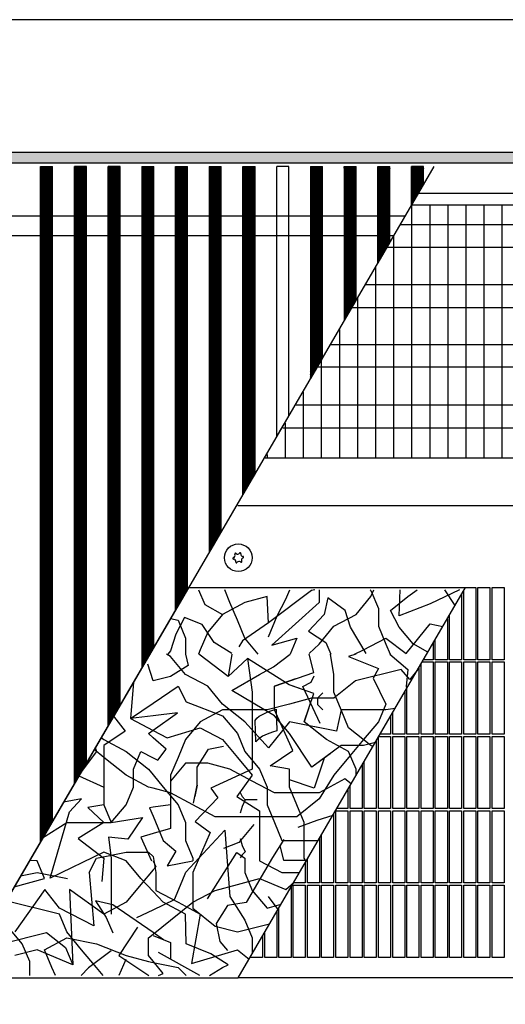
# Model space of a CAD drawing. Units: millimetres. Extents: x 1 to 203, y -2 to 296.
# Drawn here: x 128 to 146, y 187 to 224 of the extents above; entities that cross this region are included whole.
import ezdxf

# ---------------------------------------------------------------- set-up
doc = ezdxf.new("R2010")
doc.units = ezdxf.units.MM
doc.linetypes.add('DASHED', pattern=[15, 7, -8])
doc.layers.add('1', color=7, linetype='Continuous')
doc.layers.add('3', color=7, linetype='Continuous')
doc.styles.add('CONVERTER_18', font='txt.shx', dxfattribs={"width": 0.9})
doc.dimstyles.new('ME10_DIM_15', dxfattribs={"dimtxt": 25.3, "dimasz": 25.3, "dimexe": 8.25, "dimexo": 5.5, "dimgap": 9.9, "dimtad": 1, "dimdec": 0, "dimdsep": 46, "dimtxsty": 'CONVERTER_18', "dimsah": 1, "dimcen": 0.09, "dimclrd": 6, "dimclre": 6, "dimclrt": 3, "dimadec": 0, "dimazin": 0, "dimtfac": 1, "dimtdec": 4, "dimtix": 1, "dimtmove": 0, "dimatfit": 3, "dimfxl": 1, "dimtolj": 1, "dimtzin": 0, "dimarcsym": 0})
pattern_1 = [(135, (-1313.74353, 676.36592), (0, -0.155563492), [])]
pattern_2 = [(45, (-1313.74353, 676.36592), (-0.155563492, 0), [])]

# ---------------------------------------------------------------- blocks, each defined once
blk = doc.blocks.new('*D10')
at = {"layer": '1', "color": 6, "linetype": 'Continuous'}
for p, q in [((-2999.67, 1416.62), (-2999.67, 1474.37)), ((-1298.2, 1416.62), (-1298.2, 1474.37)), ((-1298.2, 1466.12), (-2999.67, 1466.12))]:
    blk.add_line(p, q, dxfattribs=at)
at = {"layer": '1', "color": 6}
for points in [[(-2974.37, 1469.45), (-2974.37, 1462.79), (-2999.67, 1466.12)], [(-1323.5, 1462.79), (-1323.5, 1469.45), (-1298.2, 1466.12)]]:
    blk.add_solid(points, dxfattribs=at)
at = {"layer": '1', "color": 3, "insert": (-2209.79, 1481.93), "char_height": 25.3, "attachment_point": 7, "rotation": 0.0001, "line_spacing_factor": 0.454545, "style": 'CONVERTER_18'}
blk.add_mtext('Kanallänge', dxfattribs=at)
blk = doc.blocks.new('DS', base_point=(971.26, 959.65))
at = {"layer": '1', "linetype": 'Continuous'}
h = blk.add_hatch(dxfattribs=at)
h.set_pattern_fill('CUSTOM19', color=6, scale=0.11, angle=45, pattern_type=2)
h.set_pattern_definition([(45, (-1363.25701, 658.6839), (-0.155563492, 0), [])])
h.paths.add_polyline_path([(-1298.2, 1411.12), (-1298.2, 1406.52), (-2999.67, 1406.52), (-2999.67, 1411.12)])
h = blk.add_hatch(dxfattribs=at)
h.set_pattern_fill('CUSTOM44', color=6, scale=0.11, angle=45, pattern_type=2)
h.set_pattern_definition(pattern_2)
h.paths.add_polyline_path([(-1954.35, 1124.8), (-1954.35, 1405.12), (-1949.35, 1405.12), (-1949.35, 1133.39)])
h = blk.add_hatch(dxfattribs=at)
h.set_pattern_fill('CUSTOM47', color=6, scale=0.11, angle=45, pattern_type=2)
h.set_pattern_definition(pattern_2)
h.paths.add_polyline_path([(-1940.35, 1405.12), (-1935.35, 1405.12), (-1935.35, 1157.43), (-1940.35, 1148.84)])
h = blk.add_hatch(dxfattribs=at)
h.set_pattern_fill('CUSTOM48', color=6, scale=0.11, angle=45, pattern_type=2)
h.set_pattern_definition(pattern_2)
h.paths.add_polyline_path([(-1926.35, 1248.89), (-1926.35, 1405.12), (-1921.35, 1405.12), (-1921.35, 1181.46), (-1926.35, 1172.88)])
h = blk.add_hatch(dxfattribs=at)
h.set_pattern_fill('CUSTOM51', color=6, scale=0.11, angle=135, pattern_type=2)
h.set_pattern_definition(pattern_1)
h.paths.add_polyline_path([(-1912.35, 1405.12), (-1907.35, 1405.12), (-1907.35, 1205.5), (-1912.35, 1196.92)])
h = blk.add_hatch(dxfattribs=at)
h.set_pattern_fill('CUSTOM50', color=6, scale=0.11, angle=45, pattern_type=2)
h.set_pattern_definition(pattern_2)
h.paths.add_polyline_path([(-1898.35, 1220.96), (-1898.35, 1405.12), (-1893.35, 1405.12), (-1893.35, 1229.54)])
h = blk.add_hatch(dxfattribs=at)
h.set_pattern_fill('CUSTOM54', color=6, scale=0.11, angle=135, pattern_type=2)
h.set_pattern_definition(pattern_1)
h.paths.add_polyline_path([(-1884.35, 1405.12), (-1879.35, 1405.12), (-1879.35, 1253.58), (-1884.35, 1245)])
h = blk.add_hatch(dxfattribs=at)
h.set_pattern_fill('CUSTOM49', color=6, scale=0.11, angle=135, pattern_type=2)
h.set_pattern_definition(pattern_1)
h.paths.add_polyline_path([(-1870.35, 1405.12), (-1865.35, 1405.12), (-1865.35, 1277.62), (-1870.35, 1269.04)])
h = blk.add_hatch(dxfattribs=at)
h.set_pattern_fill('CUSTOM55', color=6, scale=0.11, angle=135, pattern_type=2)
h.set_pattern_definition(pattern_1)
h.paths.add_polyline_path([(-1842.36, 1405.12), (-1837.36, 1405.12), (-1837.36, 1325.7), (-1842.36, 1317.11)])
h = blk.add_hatch(dxfattribs=at)
h.set_pattern_fill('CUSTOM52', color=6, scale=0.11, angle=135, pattern_type=2)
h.set_pattern_definition(pattern_1)
h.paths.add_polyline_path([(-1828.36, 1405.12), (-1823.36, 1405.12), (-1823.36, 1349.74), (-1828.36, 1341.15)])
h = blk.add_hatch(dxfattribs=at)
h.set_pattern_fill('CUSTOM43', color=6, scale=0.11, angle=135, pattern_type=2)
h.set_pattern_definition(pattern_1)
h.paths.add_polyline_path([(-1814.36, 1405.12), (-1809.36, 1405.12), (-1809.36, 1373.78), (-1814.36, 1365.19)])
h = blk.add_hatch(dxfattribs=at)
h.set_pattern_fill('CUSTOM42', color=6, scale=0.11, angle=135, pattern_type=2)
h.set_pattern_definition(pattern_1)
h.paths.add_polyline_path([(-1800.36, 1405.12), (-1795.36, 1405.12), (-1795.36, 1397.81), (-1800.36, 1389.23)])
at = {"color": 6, "linetype": 'Continuous'}
for p, q in [((-1954.35, 1124.8), (-1954.35, 1405.12)), ((-1954.35, 1405.12), (-1949.35, 1405.12)), ((-1949.35, 1133.39), (-1949.35, 1405.12)), ((-1940.35, 1148.84), (-1940.35, 1405.12)), ((-1935.35, 1405.12), (-1940.35, 1405.12)), ((-1935.35, 1157.43), (-1935.35, 1405.12)), ((-1926.35, 1248.89), (-1926.35, 1405.12)), ((-1921.35, 1405.12), (-1926.35, 1405.12)), ((-1921.35, 1181.46), (-1921.35, 1405.12)), ((-1912.35, 1405.12), (-1912.35, 1196.92)), ((-1912.35, 1405.12), (-1907.35, 1405.12)), ((-1907.35, 1205.5), (-1907.35, 1405.12)), ((-1898.35, 1220.96), (-1898.35, 1405.12)), ((-1898.35, 1405.12), (-1893.35, 1405.12)), ((-1893.35, 1229.54), (-1893.35, 1405.12)), ((-1884.35, 1405.12), (-1879.35, 1405.12)), ((-1884.35, 1405.12), (-1884.35, 1245)), ((-1879.35, 1253.58), (-1879.35, 1405.12)), ((-1870.35, 1269.04), (-1870.35, 1405.12)), ((-1870.35, 1405.12), (-1865.35, 1405.12)), ((-1865.35, 1277.62), (-1865.35, 1405.12)), ((-1856.35, 1293.07), (-1856.35, 1405.12)), ((-1851.36, 1405.12), (-1856.35, 1405.12)), ((-1851.36, 1301.66), (-1851.36, 1405.12)), ((-1842.36, 1405.12), (-1837.36, 1405.12)), ((-1842.36, 1405.12), (-1842.36, 1317.11)), ((-1837.36, 1325.7), (-1837.36, 1405.12)), ((-1828.36, 1404.52), (-1828.36, 1405.12)), ((-1828.36, 1405.12), (-1828.36, 1341.15)), ((-1828.36, 1405.12), (-1823.36, 1405.12)), ((-1823.36, 1349.74), (-1823.36, 1405.12)), ((-1814.36, 1404.52), (-1814.36, 1405.12)), ((-1814.36, 1365.19), (-1814.36, 1405.12)), ((-1814.36, 1405.12), (-1809.36, 1405.12)), ((-1809.36, 1373.78), (-1809.36, 1405.12)), ((-1795.36, 1405.12), (-1800.36, 1405.12)), ((-1800.36, 1389.23), (-1800.36, 1405.12)), ((-1795.36, 1404.52), (-1795.36, 1405.12)), ((-1795.36, 1397.81), (-1795.36, 1405.12)), ((-1795.36, 1397.81), (-1800.36, 1389.23)), ((-1809.36, 1373.78), (-1814.36, 1365.19)), ((-1823.36, 1349.74), (-1828.36, 1341.15)), ((-1837.36, 1325.7), (-1842.36, 1317.11)), ((-1851.36, 1301.66), (-1852.86, 1299.08)), ((-1852.86, 1299.08), (-1854.86, 1295.65)), ((-1865.35, 1277.62), (-1870.35, 1269.04)), ((-1643.18, 1264.15), (-1872.51, 1264.15)), ((-1879.35, 1253.58), (-1884.35, 1245)), ((-1926.35, 1172.88), (-1926.35, 1248.89)), ((-1893.35, 1229.54), (-1898.35, 1220.96)), ((-1779.6, 1227.38), (-1779.6, 1200.22)), ((-1778.7, 1200.22), (-1778.7, 1228.93)), ((-1777.95, 1230.22), (-1773.7, 1230.22)), ((-1773.7, 1230.22), (-1773.7, 1200.22)), ((-1772.8, 1200.22), (-1772.8, 1230.22)), ((-1772.8, 1230.22), (-1767.8, 1230.22)), ((-1767.8, 1230.22), (-1767.8, 1200.22)), ((-1766.9, 1200.22), (-1766.9, 1230.22)), ((-1766.9, 1230.22), (-1761.9, 1230.22)), ((-1761.9, 1230.22), (-1761.9, 1200.22)), ((-1785.5, 1217.25), (-1785.5, 1200.22)), ((-1784.6, 1200.22), (-1784.6, 1218.8)), ((-1791.4, 1207.12), (-1791.4, 1200.22)), ((-1790.5, 1200.22), (-1790.5, 1208.67)), ((-1907.35, 1205.5), (-1912.35, 1196.92)), ((-1796.4, 1169.32), (-1796.4, 1198.54)), ((-1795.94, 1199.32), (-1791.4, 1199.32)), ((-1791.4, 1200.22), (-1795.42, 1200.22)), ((-1791.4, 1199.32), (-1791.4, 1169.32)), ((-1785.5, 1200.22), (-1790.5, 1200.22)), ((-1790.5, 1169.32), (-1790.5, 1199.32)), ((-1790.5, 1199.32), (-1785.5, 1199.32)), ((-1785.5, 1199.32), (-1785.5, 1169.32)), ((-1779.6, 1200.22), (-1784.6, 1200.22)), ((-1784.6, 1169.32), (-1784.6, 1199.32)), ((-1784.6, 1199.32), (-1779.6, 1199.32)), ((-1779.6, 1199.32), (-1779.6, 1169.32)), ((-1773.7, 1200.22), (-1778.7, 1200.22)), ((-1778.7, 1169.32), (-1778.7, 1199.32)), ((-1778.7, 1199.32), (-1773.7, 1199.32)), ((-1773.7, 1199.32), (-1773.7, 1169.32)), ((-1767.8, 1200.22), (-1772.8, 1200.22)), ((-1772.8, 1169.32), (-1772.8, 1199.32)), ((-1772.8, 1199.32), (-1767.8, 1199.32)), ((-1767.8, 1199.32), (-1767.8, 1169.32)), ((-1761.9, 1200.22), (-1766.9, 1200.22)), ((-1766.9, 1169.32), (-1766.9, 1199.32)), ((-1766.9, 1199.32), (-1761.9, 1199.32)), ((-1761.9, 1199.32), (-1761.9, 1169.32)), ((-1797.3, 1196.99), (-1797.3, 1169.32)), ((-1803.2, 1186.86), (-1803.2, 1169.32)), ((-1802.3, 1169.32), (-1802.3, 1188.4)), ((-1921.35, 1181.46), (-1926.35, 1172.88)), ((-1808.2, 1169.32), (-1808.2, 1178.27)), ((-1809.1, 1176.73), (-1809.1, 1169.32)), ((-1815, 1166.6), (-1815, 1138.42)), ((-1814.1, 1138.42), (-1814.1, 1168.14)), ((-1813.93, 1168.42), (-1809.1, 1168.42)), ((-1809.1, 1169.32), (-1813.41, 1169.32)), ((-1809.1, 1168.42), (-1809.1, 1138.42)), ((-1803.2, 1169.32), (-1808.2, 1169.32)), ((-1808.2, 1168.42), (-1803.2, 1168.42)), ((-1808.2, 1138.42), (-1808.2, 1168.42)), ((-1803.2, 1168.42), (-1803.2, 1138.42)), ((-1797.3, 1169.32), (-1802.3, 1169.32)), ((-1802.3, 1168.42), (-1797.3, 1168.42)), ((-1802.3, 1138.42), (-1802.3, 1168.42)), ((-1797.3, 1168.42), (-1797.3, 1138.42)), ((-1791.4, 1169.32), (-1796.4, 1169.32)), ((-1796.4, 1138.42), (-1796.4, 1168.42)), ((-1796.4, 1168.42), (-1791.4, 1168.42)), ((-1791.4, 1168.42), (-1791.4, 1138.42)), ((-1785.5, 1169.32), (-1790.5, 1169.32)), ((-1790.5, 1138.42), (-1790.5, 1168.42)), ((-1790.5, 1168.42), (-1785.5, 1168.42)), ((-1785.5, 1168.42), (-1785.5, 1138.42)), ((-1779.6, 1169.32), (-1784.6, 1169.32)), ((-1784.6, 1138.42), (-1784.6, 1168.42)), ((-1784.6, 1168.42), (-1779.6, 1168.42)), ((-1779.6, 1168.42), (-1779.6, 1138.42)), ((-1773.7, 1169.32), (-1778.7, 1169.32)), ((-1778.7, 1138.42), (-1778.7, 1168.42)), ((-1778.7, 1168.42), (-1773.7, 1168.42)), ((-1773.7, 1168.42), (-1773.7, 1138.42)), ((-1767.8, 1169.32), (-1772.8, 1169.32)), ((-1772.8, 1138.42), (-1772.8, 1168.42)), ((-1772.8, 1168.42), (-1767.8, 1168.42)), ((-1767.8, 1168.42), (-1767.8, 1138.42)), ((-1761.9, 1169.32), (-1766.9, 1169.32)), ((-1766.9, 1138.42), (-1766.9, 1168.42)), ((-1766.9, 1168.42), (-1761.9, 1168.42)), ((-1761.9, 1168.42), (-1761.9, 1138.42)), ((-1820, 1138.42), (-1820, 1158.01)), ((-1935.35, 1157.43), (-1940.35, 1148.84)), ((-1820.9, 1156.46), (-1820.9, 1138.42)), ((-1826.8, 1146.33), (-1826.8, 1138.42)), ((-1825.9, 1138.42), (-1825.9, 1147.88)), ((-1831.8, 1137.52), (-1826.8, 1137.52)), ((-1831.8, 1107.52), (-1831.8, 1137.52)), ((-1826.8, 1138.42), (-1831.41, 1138.42)), ((-1826.8, 1137.52), (-1826.8, 1107.52)), ((-1820.9, 1138.42), (-1825.9, 1138.42)), ((-1825.9, 1137.52), (-1820.9, 1137.52)), ((-1825.9, 1107.52), (-1825.9, 1137.52)), ((-1820.9, 1137.52), (-1820.9, 1107.52)), ((-1815, 1138.42), (-1820, 1138.42)), ((-1820, 1137.52), (-1815, 1137.52)), ((-1820, 1107.52), (-1820, 1137.52)), ((-1815, 1137.52), (-1815, 1107.52)), ((-1809.1, 1138.42), (-1814.1, 1138.42)), ((-1814.1, 1137.52), (-1809.1, 1137.52)), ((-1814.1, 1107.52), (-1814.1, 1137.52)), ((-1809.1, 1137.52), (-1809.1, 1107.52)), ((-1803.2, 1138.42), (-1808.2, 1138.42)), ((-1808.2, 1137.52), (-1803.2, 1137.52)), ((-1808.2, 1107.52), (-1808.2, 1137.52)), ((-1803.2, 1137.52), (-1803.2, 1107.52)), ((-1797.3, 1138.42), (-1802.3, 1138.42)), ((-1802.3, 1137.52), (-1797.3, 1137.52)), ((-1802.3, 1107.52), (-1802.3, 1137.52)), ((-1797.3, 1137.52), (-1797.3, 1107.52)), ((-1791.4, 1138.42), (-1796.4, 1138.42)), ((-1796.4, 1107.52), (-1796.4, 1137.52)), ((-1796.4, 1137.52), (-1791.4, 1137.52)), ((-1791.4, 1137.52), (-1791.4, 1107.52)), ((-1785.5, 1138.42), (-1790.5, 1138.42)), ((-1790.5, 1107.52), (-1790.5, 1137.52)), ((-1790.5, 1137.52), (-1785.5, 1137.52)), ((-1785.5, 1137.52), (-1785.5, 1107.52)), ((-1779.6, 1138.42), (-1784.6, 1138.42)), ((-1784.6, 1107.52), (-1784.6, 1137.52)), ((-1784.6, 1137.52), (-1779.6, 1137.52)), ((-1779.6, 1137.52), (-1779.6, 1107.52)), ((-1773.7, 1138.42), (-1778.7, 1138.42)), ((-1778.7, 1107.52), (-1778.7, 1137.52)), ((-1778.7, 1137.52), (-1773.7, 1137.52)), ((-1773.7, 1137.52), (-1773.7, 1107.52)), ((-1767.8, 1138.42), (-1772.8, 1138.42)), ((-1772.8, 1107.52), (-1772.8, 1137.52)), ((-1772.8, 1137.52), (-1767.8, 1137.52)), ((-1767.8, 1137.52), (-1767.8, 1107.52)), ((-1761.9, 1138.42), (-1766.9, 1138.42)), ((-1766.9, 1107.52), (-1766.9, 1137.52)), ((-1766.9, 1137.52), (-1761.9, 1137.52)), ((-1761.9, 1137.52), (-1761.9, 1107.52)), ((-1949.35, 1133.39), (-1954.35, 1124.8)), ((-1832.7, 1136.2), (-1832.7, 1107.52)), ((-1838.6, 1126.07), (-1838.6, 1107.52)), ((-1837.7, 1107.52), (-1837.7, 1127.62)), ((-1843.6, 1107.52), (-1843.6, 1117.48)), ((-1844.5, 1115.94), (-1844.5, 1107.52)), ((-1850.4, 1105.81), (-1850.4, 1076.62)), ((-1849.5, 1106.62), (-1844.5, 1106.62)), ((-1849.5, 1076.62), (-1849.5, 1106.62)), ((-1844.5, 1107.52), (-1849.4, 1107.52)), ((-1844.5, 1106.62), (-1844.5, 1076.62)), ((-1838.6, 1107.52), (-1843.6, 1107.52)), ((-1843.6, 1106.62), (-1838.6, 1106.62)), ((-1843.6, 1076.62), (-1843.6, 1106.62)), ((-1838.6, 1106.62), (-1838.6, 1076.62)), ((-1832.7, 1107.52), (-1837.7, 1107.52)), ((-1837.7, 1106.62), (-1832.7, 1106.62)), ((-1837.7, 1076.62), (-1837.7, 1106.62)), ((-1832.7, 1106.62), (-1832.7, 1076.62)), ((-1826.8, 1107.52), (-1831.8, 1107.52)), ((-1831.8, 1106.62), (-1826.8, 1106.62)), ((-1831.8, 1076.62), (-1831.8, 1106.62)), ((-1826.8, 1106.62), (-1826.8, 1076.62)), ((-1820.9, 1107.52), (-1825.9, 1107.52)), ((-1825.9, 1106.62), (-1820.9, 1106.62)), ((-1825.9, 1076.62), (-1825.9, 1106.62)), ((-1820.9, 1106.62), (-1820.9, 1076.62)), ((-1815, 1107.52), (-1820, 1107.52)), ((-1820, 1106.62), (-1815, 1106.62)), ((-1820, 1076.62), (-1820, 1106.62)), ((-1815, 1106.62), (-1815, 1076.62)), ((-1809.1, 1107.52), (-1814.1, 1107.52)), ((-1814.1, 1106.62), (-1809.1, 1106.62)), ((-1814.1, 1076.62), (-1814.1, 1106.62)), ((-1809.1, 1106.62), (-1809.1, 1076.62)), ((-1803.2, 1107.52), (-1808.2, 1107.52)), ((-1808.2, 1106.62), (-1803.2, 1106.62)), ((-1808.2, 1076.62), (-1808.2, 1106.62)), ((-1803.2, 1106.62), (-1803.2, 1076.62)), ((-1797.3, 1107.52), (-1802.3, 1107.52)), ((-1802.3, 1106.62), (-1797.3, 1106.62)), ((-1802.3, 1076.62), (-1802.3, 1106.62)), ((-1797.3, 1106.62), (-1797.3, 1076.62)), ((-1791.4, 1107.52), (-1796.4, 1107.52)), ((-1796.4, 1076.62), (-1796.4, 1106.62)), ((-1796.4, 1106.62), (-1791.4, 1106.62)), ((-1791.4, 1106.62), (-1791.4, 1076.62)), ((-1785.5, 1107.52), (-1790.5, 1107.52)), ((-1790.5, 1076.62), (-1790.5, 1106.62)), ((-1790.5, 1106.62), (-1785.5, 1106.62)), ((-1785.5, 1106.62), (-1785.5, 1076.62)), ((-1779.6, 1107.52), (-1784.6, 1107.52)), ((-1784.6, 1076.62), (-1784.6, 1106.62)), ((-1784.6, 1106.62), (-1779.6, 1106.62)), ((-1779.6, 1106.62), (-1779.6, 1076.62)), ((-1773.7, 1107.52), (-1778.7, 1107.52)), ((-1778.7, 1076.62), (-1778.7, 1106.62)), ((-1778.7, 1106.62), (-1773.7, 1106.62)), ((-1773.7, 1106.62), (-1773.7, 1076.62)), ((-1767.8, 1107.52), (-1772.8, 1107.52)), ((-1772.8, 1076.62), (-1772.8, 1106.62)), ((-1772.8, 1106.62), (-1767.8, 1106.62)), ((-1767.8, 1106.62), (-1767.8, 1076.62)), ((-1761.9, 1107.52), (-1766.9, 1107.52)), ((-1766.9, 1076.62), (-1766.9, 1106.62)), ((-1766.9, 1106.62), (-1761.9, 1106.62)), ((-1761.9, 1106.62), (-1761.9, 1076.62)), ((-1855.4, 1076.62), (-1855.4, 1097.22)), ((-1856.3, 1095.68), (-1856.3, 1076.62)), ((-1862.2, 1085.55), (-1862.2, 1076.62)), ((-1861.3, 1076.62), (-1861.3, 1087.09)), ((-1867.2, 1076.62), (-1867.2, 1076.96)), ((-1862.2, 1076.62), (-1867.2, 1076.62)), ((-1856.3, 1076.62), (-1861.3, 1076.62)), ((-1850.4, 1076.62), (-1855.4, 1076.62)), ((-1844.5, 1076.62), (-1849.5, 1076.62)), ((-1838.6, 1076.62), (-1843.6, 1076.62)), ((-1832.7, 1076.62), (-1837.7, 1076.62)), ((-1826.8, 1076.62), (-1831.8, 1076.62)), ((-1820.9, 1076.62), (-1825.9, 1076.62)), ((-1815, 1076.62), (-1820, 1076.62)), ((-1809.1, 1076.62), (-1814.1, 1076.62)), ((-1803.2, 1076.62), (-1808.2, 1076.62)), ((-1797.3, 1076.62), (-1802.3, 1076.62)), ((-1791.4, 1076.62), (-1796.4, 1076.62)), ((-1785.5, 1076.62), (-1790.5, 1076.62)), ((-1779.6, 1076.62), (-1784.6, 1076.62)), ((-1773.7, 1076.62), (-1778.7, 1076.62)), ((-1767.8, 1076.62), (-1772.8, 1076.62)), ((-1761.9, 1076.62), (-1766.9, 1076.62))]:
    blk.add_line(p, q, dxfattribs=at)
at = {"color": 6, "linetype": 'DASHED'}
blk.add_line((-1854.86, 1295.65), (-1856.35, 1293.07), dxfattribs=at)
at = {"color": 1, "linetype": 'Continuous'}
for p, q in [((-1631.66, 1283.93), (-1861.09, 1283.93)), ((-1924.62, 1264.15), (-1926.12, 1264.15)), ((-1898.22, 1264.3), (-1898.22, 1264.52))]:
    blk.add_line(p, q, dxfattribs=at)
at = {"color": 6, "linetype": 'Continuous'}
blk.add_circle((-1872.3, 1242.62), 5.75, dxfattribs=at)
for centre, radius, start, end in [((-1874.62, 1243.62), 1, 292.1221, 21.6881), ((-1873.47, 1244.18), 0.3, 126.9051, 221.3168), ((-1873.47, 1244.18), 0.3, 32.4933, 126.9051), ((-1872.6, 1245.13), 1, 232.1221, 321.6881), ((-1871.53, 1244.42), 0.3, 66.9051, 161.3168), ((-1871.53, 1244.42), 0.3, 332.4933, 66.9051), ((-1870.28, 1244.14), 1, 172.1221, 261.6881), ((-1874.24, 1242.39), 0.3, 92.4933, 186.9051), ((-1874.24, 1242.39), 0.3, 186.9051, 281.3168), ((-1874.32, 1241.11), 1, 352.1221, 81.6881), ((-1873.06, 1240.83), 0.3, 152.4933, 246.9051), ((-1873.06, 1240.83), 0.3, 246.9051, 341.3168), ((-1872, 1240.11), 1, 52.1221, 141.6881), ((-1871.13, 1241.06), 0.3, 212.4933, 306.9051), ((-1869.97, 1241.63), 1, 112.1221, 201.6881), ((-1871.13, 1241.06), 0.3, 306.9051, 41.3168), ((-1870.36, 1242.86), 0.3, 6.9051, 101.3168), ((-1870.36, 1242.86), 0.3, 272.4933, 6.9051)]:
    blk.add_arc(centre, radius, start, end, dxfattribs=at)
at = {"layer": '1', "color": 6, "linetype": 'Continuous'}
for p, q in [((-2999.67, 1411.12), (-1298.2, 1411.12)), ((-1298.2, 1406.52), (-2999.67, 1406.52)), ((-1791.1, 1405.12), (-1993.76, 1057.12)), ((-1800.2, 1283.93), (-1800.2, 1389.12)), ((-1792.7, 1283.93), (-1792.7, 1389.12)), ((-1785.2, 1283.93), (-1785.2, 1389.12)), ((-1777.7, 1283.93), (-1777.7, 1389.12)), ((-1770.2, 1283.93), (-1770.2, 1389.12)), ((-1762.7, 1283.93), (-1762.7, 1389.12)), ((-1537.7, 1380.96), (-1805.08, 1380.96)), ((-1807.7, 1283.93), (-1807.7, 1376.41)), ((-1537.7, 1371.44), (-1810.57, 1371.44)), ((-1815.2, 1283.93), (-1815.2, 1363.42)), ((-1537.7, 1355.97), (-1819.5, 1355.97)), ((-1822.7, 1283.93), (-1822.7, 1350.43)), ((-1537.7, 1346.45), (-1825, 1346.45)), ((-1830.2, 1283.93), (-1830.2, 1337.44)), ((-1537.7, 1331.08), (-1833.87, 1331.08)), ((-1537.7, 1321.77), (-1839.25, 1321.77)), ((-1837.7, 1283.93), (-1837.7, 1324.45)), ((-1845.2, 1283.93), (-1845.2, 1311.46)), ((-1537.7, 1306), (-1848.35, 1306)), ((-1852.7, 1283.93), (-1852.7, 1298.47)), ((-1537.7, 1296.48), (-1853.85, 1296.48)), ((-1860.2, 1283.93), (-1860.2, 1285.48)), ((-1862.3, 1177.55), (-1860.36, 1178.46)), ((-1860.36, 1178.46), (-1858.81, 1179.03)), ((-1858.81, 1179.03), (-1856.63, 1179.69)), ((-1856.63, 1179.69), (-1856.3, 1170.73)), ((-1865.28, 1175.07), (-1864.57, 1175.93)), ((-1864.95, 1166.1), (-1865.28, 1175.07)), ((-1864.57, 1175.93), (-1863.58, 1176.75)), ((-1863.58, 1176.75), (-1862.3, 1177.55)), ((-1858.14, 1170.19), (-1860.3, 1169.39)), ((-1856.3, 1170.73), (-1858.14, 1170.19)), ((-1864.21, 1167), (-1864.95, 1166.1)), ((-1863.35, 1167.73), (-1864.21, 1167)), ((-1862.23, 1168.45), (-1863.35, 1167.73)), ((-1860.3, 1169.39), (-1862.23, 1168.45)), ((-1871.58, 1145.04), (-1870.64, 1143.51)), ((-1870.64, 1143.51), (-1869.42, 1142.04)), ((-1869.42, 1142.04), (-1870.64, 1139.34)), ((-1864.52, 1142.04), (-1869.42, 1142.04)), ((-1870.64, 1139.34), (-1871.58, 1136.53)), ((-1871.58, 1125.96), (-1870.64, 1123.15)), ((-1870.64, 1123.15), (-1869.42, 1120.45)), ((-1870.64, 1119.22), (-1871.58, 1117.95)), ((-1869.42, 1120.45), (-1870.64, 1119.22))]:
    blk.add_line(p, q, dxfattribs=at)
at = {"layer": '1', "color": 1, "linetype": 'Continuous'}
for p, q in [((-1797.47, 1394.12), (-1302.8, 1394.12)), ((-1537.7, 1389.12), (-1800.36, 1389.12)), ((-1803.13, 1384.48), (-2216.62, 1384.48)), ((-2221.24, 1376.48), (-1807.79, 1376.48)), ((-1892.96, 1230.22), (-1987.36, 1068.12)), ((-1892.96, 1230.22), (-1777.95, 1230.22)), ((-1872.34, 1068.12), (-1777.95, 1230.22)), ((-1987.36, 1068.12), (-1872.34, 1068.12)), ((-1302.8, 1068.12), (-1872.34, 1068.12))]:
    blk.add_line(p, q, dxfattribs=at)
at = {"layer": '3', "color": 6, "linetype": 'Continuous'}
for p, q in [((-1888.76, 1229.31), (-1886.19, 1223.15)), ((-1875.74, 1224.02), (-1877.94, 1229.31)), ((-1841.86, 1228.95), (-1859.81, 1215.53)), ((-1852.57, 1225.39), (-1850.93, 1229.31)), ((-1840.5, 1229.31), (-1841.86, 1228.95)), ((-1838.78, 1229.31), (-1838.78, 1224.02)), ((-1817.53, 1229.31), (-1817.23, 1228.95)), ((-1817.23, 1226.48), (-1816.05, 1229.31)), ((-1817.23, 1228.95), (-1814.15, 1221.56)), ((-1805.47, 1218.43), (-1805.08, 1229.31)), ((-1801.84, 1226.55), (-1798, 1229.31)), ((-1780.41, 1229.31), (-1792.6, 1223.49)), ((-1782.26, 1222.81), (-1786.57, 1229.31)), ((-1886.19, 1223.15), (-1878.81, 1219.1)), ((-1869.58, 1224.02), (-1878.81, 1219.1)), ((-1872.66, 1216.63), (-1875.74, 1224.02)), ((-1860.34, 1226.48), (-1869.58, 1224.02)), ((-1859.81, 1215.53), (-1860.34, 1226.48)), ((-1838.78, 1224.02), (-1858.36, 1206.26)), ((-1856.19, 1218.43), (-1852.57, 1225.39)), ((-1835.18, 1225.97), (-1836.63, 1219.01)), ((-1827.93, 1220.75), (-1835.18, 1225.97)), ((-1823.39, 1219.1), (-1817.23, 1226.48)), ((-1809.09, 1220.75), (-1801.84, 1226.55)), ((-1792.6, 1223.49), (-1805.47, 1218.43)), ((-1878.81, 1219.1), (-1884.97, 1211.71)), ((-1836.63, 1219.01), (-1843.15, 1212.06)), ((-1832.63, 1214.17), (-1823.39, 1219.1)), ((-1825.76, 1213.8), (-1827.93, 1220.75)), ((-1814.15, 1221.56), (-1814.15, 1214.17)), ((-1805.47, 1213.8), (-1809.09, 1220.75)), ((-1900.47, 1217.33), (-1897.29, 1216.63)), ((-1894.6, 1217.85), (-1898.22, 1210.9)), ((-1897.29, 1216.63), (-1894.21, 1209.24)), ((-1887.35, 1214.95), (-1894.6, 1217.85)), ((-1882.28, 1207.42), (-1887.35, 1214.95)), ((-1869.58, 1209.24), (-1872.66, 1216.63)), ((-1859.81, 1215.53), (-1870.55, 1208.14)), ((-1859.81, 1209.74), (-1856.19, 1218.43)), ((-1802.57, 1202.78), (-1792.6, 1215.17)), ((-1792.6, 1215.17), (-1787.33, 1214.12)), ((-1898.22, 1210.9), (-1900.39, 1203.94)), ((-1884.97, 1211.71), (-1888.05, 1204.32)), ((-1843.15, 1212.06), (-1835.9, 1207.42)), ((-1838.78, 1206.78), (-1832.63, 1214.17)), ((-1819.23, 1202.78), (-1825.76, 1213.8)), ((-1814.15, 1214.17), (-1811.07, 1206.78)), ((-1799.67, 1206.84), (-1805.47, 1213.8)), ((-1894.21, 1209.24), (-1894.21, 1202.53)), ((-1875.03, 1202.78), (-1882.28, 1207.42)), ((-1870.55, 1208.14), (-1872.12, 1205.64)), ((-1863.98, 1202.53), (-1869.58, 1209.24)), ((-1858.36, 1206.26), (-1848.02, 1209.24)), ((-1848.02, 1209.24), (-1850.82, 1202.53)), ((-1842.86, 1202.78), (-1838.78, 1206.78)), ((-1835.9, 1207.42), (-1833.86, 1202.53)), ((-1820.31, 1204.32), (-1811.07, 1209.24)), ((-1811.07, 1209.24), (-1802.57, 1202.78)), ((-1811.07, 1206.78), (-1809.3, 1202.53)), ((-1793.59, 1203.35), (-1799.67, 1206.84)), ((-1900.37, 1201.57), (-1902.15, 1202.53)), ((-1900.39, 1203.94), (-1901.57, 1202.53)), ((-1894.21, 1202.53), (-1893.15, 1197.89)), ((-1888.05, 1204.32), (-1888.8, 1202.53)), ((-1876.48, 1193.25), (-1888.69, 1202.53)), ((-1875.03, 1202.53), (-1876.48, 1193.25)), ((-1857.64, 1197.31), (-1850.71, 1202.53)), ((-1840.97, 1194.99), (-1842.86, 1202.53)), ((-1832.63, 1194.19), (-1833.97, 1202.53)), ((-1823.51, 1202.53), (-1826.47, 1201.57)), ((-1824.04, 1202.53), (-1820.31, 1204.32)), ((-1809.41, 1202.53), (-1801.84, 1196.15)), ((-1907.64, 1191.51), (-1909.81, 1198.47)), ((-1894.21, 1194.19), (-1900.37, 1201.57)), ((-1876.48, 1193.25), (-1868.51, 1200.79)), ((-1868.51, 1200.79), (-1866.5, 1186.8)), ((-1851.12, 1189.78), (-1868.51, 1200.79)), ((-1826.47, 1201.57), (-1814.15, 1196.65)), ((-1893.15, 1197.89), (-1900.39, 1193.25)), ((-1863.42, 1194.19), (-1857.64, 1197.31)), ((-1857.26, 1189.26), (-1840.97, 1194.99)), ((-1804.74, 1196.15), (-1823.58, 1191.51)), ((-1814.15, 1196.65), (-1816.34, 1192.67)), ((-1801.12, 1192.09), (-1804.74, 1196.15)), ((-1801.84, 1196.15), (-1802.57, 1189.2)), ((-1797.75, 1196.22), (-1801.12, 1192.09)), ((-1915.83, 1190.95), (-1917.06, 1175.86)), ((-1900.39, 1193.25), (-1907.64, 1191.51)), ((-1884.97, 1189.26), (-1894.21, 1194.19)), ((-1875.03, 1187.46), (-1863.42, 1194.19)), ((-1848.6, 1192.31), (-1857.26, 1189.26)), ((-1845.5, 1189.17), (-1842.04, 1191)), ((-1842.04, 1191), (-1840.73, 1193.6)), ((-1832.63, 1186.8), (-1832.63, 1194.19)), ((-1823.58, 1191.51), (-1832.63, 1184.33)), ((-1816.34, 1192.67), (-1811.07, 1181.87)), ((-1907.64, 1182.25), (-1897.29, 1189.26)), ((-1897.29, 1189.26), (-1893.87, 1182.82)), ((-1878.81, 1181.87), (-1884.97, 1189.26)), ((-1857.26, 1176.94), (-1875.03, 1187.46)), ((-1866.5, 1186.8), (-1866.5, 1176.94)), ((-1857.26, 1179.41), (-1857.26, 1189.26)), ((-1846.73, 1188.27), (-1851.12, 1189.78)), ((-1840.97, 1186.3), (-1851.12, 1189.78)), ((-1838.35, 1173.77), (-1845.5, 1189.17)), ((-1844.94, 1174.48), (-1840.97, 1186.3)), ((-1837.13, 1186.55), (-1839.38, 1184.3)), ((-1829.55, 1179.41), (-1832.63, 1186.8)), ((-1802.57, 1189.2), (-1802.26, 1188.46)), ((-1917.06, 1175.86), (-1907.64, 1182.25)), ((-1893.87, 1182.82), (-1878.81, 1176.94)), ((-1841.86, 1184.33), (-1851.1, 1181.87)), ((-1844.57, 1183.61), (-1851.1, 1181.87)), ((-1832.63, 1184.33), (-1841.86, 1184.33)), ((-1839.38, 1184.3), (-1839.38, 1181.7)), ((-1839.38, 1183.92), (-1839.38, 1181.7)), ((-1897.49, 1178.18), (-1907.64, 1176.98)), ((-1907.64, 1170.96), (-1897.49, 1178.18)), ((-1878.81, 1179.41), (-1888.05, 1174.48)), ((-1869.58, 1174.48), (-1878.81, 1181.87)), ((-1869.58, 1179.41), (-1878.81, 1179.41)), ((-1860.34, 1179.41), (-1869.58, 1179.41)), ((-1851.1, 1181.87), (-1860.34, 1179.41)), ((-1849.67, 1162.53), (-1857.26, 1179.41)), ((-1843, 1180.25), (-1844.94, 1174.48)), ((-1839.38, 1181.7), (-1837.13, 1179.45)), ((-1829.55, 1179.41), (-1831.55, 1170.65)), ((-1820.31, 1179.41), (-1829.55, 1179.41)), ((-1826.47, 1172.02), (-1829.55, 1179.41)), ((-1811.07, 1179.41), (-1820.31, 1179.41)), ((-1811.07, 1181.87), (-1814.15, 1174.48)), ((-1807.18, 1180.03), (-1811.07, 1179.41)), ((-1924.07, 1176.79), (-1919.23, 1170.65)), ((-1907.64, 1176.98), (-1917.06, 1175.86)), ((-1917.06, 1175.86), (-1907.64, 1170.84)), ((-1888.05, 1174.48), (-1894.21, 1167.09)), ((-1878.81, 1176.94), (-1872.66, 1169.56)), ((-1859.81, 1163.69), (-1869.58, 1174.48)), ((-1866.5, 1176.94), (-1866.5, 1169.56)), ((-1851.1, 1174.48), (-1859.81, 1163.69)), ((-1851.1, 1169.56), (-1857.26, 1176.94)), ((-1839.25, 1172.16), (-1851.1, 1174.48)), ((-1831.55, 1170.65), (-1851.1, 1174.48)), ((-1837.6, 1168.61), (-1844.94, 1174.48)), ((-1835.71, 1167.09), (-1844.94, 1174.48)), ((-1814.15, 1174.48), (-1820.31, 1167.09)), ((-1919.23, 1170.65), (-1928.08, 1164.63)), ((-1909.61, 1169.56), (-1907.64, 1170.96)), ((-1907.64, 1170.84), (-1901.84, 1167.75)), ((-1901.84, 1167.75), (-1888.05, 1172.02)), ((-1888.05, 1172.02), (-1878.81, 1167.09)), ((-1817.23, 1164.63), (-1826.47, 1172.02)), ((-1929.2, 1167.99), (-1928.08, 1167.09)), ((-1928.08, 1167.09), (-1918.84, 1162.17)), ((-1907.64, 1167.84), (-1909.61, 1169.56)), ((-1902.23, 1163.11), (-1907.64, 1167.84)), ((-1894.21, 1167.09), (-1897.29, 1159.7)), ((-1878.81, 1167.09), (-1872.66, 1159.7)), ((-1872.66, 1169.56), (-1869.58, 1162.17)), ((-1866.5, 1169.56), (-1866.5, 1162.17)), ((-1841.7, 1155.58), (-1851.1, 1169.56)), ((-1826.47, 1162.17), (-1835.71, 1167.09)), ((-1820.31, 1167.09), (-1826.47, 1159.7)), ((-1815.38, 1165.94), (-1820.31, 1164.63)), ((-1931.16, 1162.17), (-1938.8, 1152.1)), ((-1928.08, 1159.7), (-1932.14, 1162.95)), ((-1931.66, 1163.76), (-1931.16, 1162.17)), ((-1928.08, 1164.63), (-1928.08, 1157.24)), ((-1918.84, 1162.17), (-1909.61, 1154.78)), ((-1915.77, 1154.78), (-1912.69, 1162.17)), ((-1912.69, 1162.17), (-1907.64, 1159.57)), ((-1905.65, 1158.55), (-1902.23, 1163.11)), ((-1889.32, 1155.64), (-1884.63, 1163.15)), ((-1884.63, 1163.15), (-1878.37, 1164.4)), ((-1869.58, 1162.17), (-1863.42, 1154.78)), ((-1866.5, 1162.17), (-1866.5, 1154.78)), ((-1859.09, 1156.16), (-1849.67, 1162.53)), ((-1829.55, 1164.63), (-1841.7, 1155.58)), ((-1820.31, 1164.63), (-1829.55, 1164.63)), ((-1823.39, 1154.78), (-1826.47, 1162.17)), ((-1816.4, 1164.19), (-1817.23, 1164.63)), ((-1918.84, 1152.32), (-1928.08, 1159.7)), ((-1907.64, 1159.57), (-1905.65, 1158.55)), ((-1897.29, 1159.7), (-1900.37, 1152.32)), ((-1872.66, 1159.7), (-1866.5, 1152.32)), ((-1834.16, 1161.19), (-1841.7, 1155.58)), ((-1836.64, 1159.34), (-1840.83, 1146.89)), ((-1826.47, 1159.7), (-1832.63, 1152.32)), ((-1928.08, 1157.24), (-1928.08, 1147.39)), ((-1915.77, 1147.39), (-1915.77, 1154.78)), ((-1909.61, 1154.78), (-1907.64, 1152.42)), ((-1894.21, 1157.24), (-1900.37, 1149.85)), ((-1884.97, 1157.24), (-1894.21, 1157.24)), ((-1889.32, 1148.14), (-1889.32, 1155.64)), ((-1875.74, 1154.78), (-1884.97, 1157.24)), ((-1866.5, 1154.78), (-1883.73, 1146.89)), ((-1866.5, 1149.85), (-1875.74, 1154.78)), ((-1863.42, 1154.78), (-1860.34, 1147.39)), ((-1851.1, 1154.78), (-1859.09, 1156.16)), ((-1851.1, 1147.39), (-1851.1, 1154.78)), ((-1823.39, 1152.19), (-1823.39, 1154.78)), ((-1938.52, 1151.98), (-1928.08, 1147.39)), ((-1909.61, 1147.39), (-1918.84, 1152.32)), ((-1907.64, 1152.42), (-1903.45, 1147.39)), ((-1900.37, 1152.32), (-1900.37, 1144.93)), ((-1900.37, 1152.32), (-1900.37, 1149.3)), ((-1900.37, 1149.85), (-1900.37, 1140)), ((-1900.37, 1149.85), (-1900.37, 1149.3)), ((-1866.5, 1152.32), (-1872.86, 1143.41)), ((-1857.26, 1144.93), (-1866.5, 1149.85)), ((-1840.83, 1146.89), (-1851.1, 1150.34)), ((-1832.63, 1152.32), (-1838.78, 1142.46)), ((-1828.09, 1150.79), (-1838.78, 1144.93)), ((-1825.39, 1148.76), (-1828.09, 1150.79)), ((-1928.08, 1147.39), (-1928.08, 1140)), ((-1918.84, 1140), (-1915.77, 1147.39)), ((-1907.64, 1146.86), (-1909.61, 1147.39)), ((-1900.37, 1144.93), (-1907.64, 1146.86)), ((-1903.45, 1147.39), (-1897.29, 1140)), ((-1890.89, 1140.63), (-1889.32, 1148.14)), ((-1889.32, 1148.14), (-1890.29, 1143.48)), ((-1883.73, 1146.89), (-1880.83, 1142.83)), ((-1860.34, 1147.39), (-1860.34, 1140)), ((-1848.02, 1140), (-1851.1, 1147.39)), ((-1937.32, 1142.46), (-1944.83, 1141.15)), ((-1942.42, 1137.03), (-1937.32, 1142.46)), ((-1900.37, 1144.93), (-1900.37, 1137.54)), ((-1891.13, 1140), (-1900.37, 1144.93)), ((-1880.83, 1142.83), (-1890.25, 1133)), ((-1880.83, 1142.83), (-1883.8, 1139.73)), ((-1872.86, 1143.41), (-1863.42, 1137.54)), ((-1848.02, 1144.93), (-1857.26, 1144.93)), ((-1838.78, 1144.93), (-1848.02, 1144.93)), ((-1838.78, 1142.46), (-1848.02, 1135.07)), ((-1950.38, 1109.54), (-1942.42, 1137.03)), ((-1928.08, 1140), (-1934.73, 1138.93)), ((-1934.73, 1138.93), (-1928.08, 1132.61)), ((-1928.08, 1140), (-1925, 1132.61)), ((-1925, 1132.61), (-1918.84, 1140)), ((-1907.64, 1138.98), (-1909.09, 1138.77)), ((-1909.09, 1138.77), (-1907.64, 1135.29)), ((-1900.37, 1140), (-1907.64, 1138.98)), ((-1900.37, 1137.54), (-1900.37, 1130.15)), ((-1897.29, 1140), (-1894.21, 1132.61)), ((-1881.89, 1135.07), (-1891.13, 1140)), ((-1863.42, 1137.54), (-1863.42, 1130.15)), ((-1860.34, 1140), (-1857.26, 1132.61)), ((-1844.94, 1132.61), (-1848.02, 1140)), ((-1925, 1132.61), (-1911.99, 1134.71)), ((-1911.99, 1134.71), (-1918.2, 1125.7)), ((-1907.64, 1135.29), (-1903.45, 1125.22)), ((-1890.25, 1133), (-1883.98, 1128.44)), ((-1869.58, 1135.07), (-1881.89, 1135.07)), ((-1857.26, 1135.07), (-1869.58, 1135.07)), ((-1848.02, 1135.07), (-1857.26, 1135.07)), ((-1847.5, 1130.66), (-1839.52, 1133.55)), ((-1839.52, 1133.55), (-1832.97, 1135.74)), ((-1953.53, 1126.21), (-1943.48, 1132.61)), ((-1943.48, 1132.61), (-1934.24, 1132.61)), ((-1928.08, 1132.61), (-1938.8, 1126.02)), ((-1934.24, 1132.61), (-1925, 1132.61)), ((-1900.37, 1130.15), (-1907.64, 1128.06)), ((-1894.21, 1132.61), (-1894.21, 1125.22)), ((-1894.02, 1111.98), (-1877.93, 1129.5)), ((-1877.93, 1129.5), (-1875.74, 1101.97)), ((-1865.86, 1131.87), (-1872.12, 1124.37)), ((-1863.42, 1130.15), (-1863.42, 1122.76)), ((-1857.26, 1132.61), (-1854.18, 1125.22)), ((-1844.94, 1125.22), (-1844.94, 1132.61)), ((-1938.8, 1126.02), (-1928.08, 1117.83)), ((-1926.18, 1126.62), (-1925, 1117.83)), ((-1918.2, 1125.7), (-1926.18, 1126.62)), ((-1907.64, 1128.06), (-1912.71, 1126.6)), ((-1912.71, 1126.6), (-1908.26, 1116.75)), ((-1903.45, 1125.22), (-1898.22, 1120.8)), ((-1894.21, 1125.22), (-1891.13, 1117.83)), ((-1883.98, 1128.44), (-1891.13, 1111.82)), ((-1853.34, 1125.62), (-1858.04, 1118.11)), ((-1853.34, 1125.62), (-1854.94, 1123.07)), ((-1854.18, 1125.22), (-1844.94, 1125.22)), ((-1844.94, 1125.22), (-1839.09, 1125.22)), ((-1844.94, 1117.83), (-1844.94, 1125.22)), ((-1898.22, 1120.8), (-1901.84, 1114.64)), ((-1872.12, 1124.37), (-1878.37, 1121.86)), ((-1863.42, 1122.76), (-1863.42, 1116.75)), ((-1853.34, 1116.86), (-1854.91, 1123.11)), ((-1854.91, 1123.11), (-1854.89, 1123.04)), ((-1955.8, 1116.75), (-1958.95, 1116.91)), ((-1952.72, 1109.36), (-1955.8, 1116.75)), ((-1928.08, 1120.3), (-1950.38, 1109.54)), ((-1934.24, 1111.82), (-1931.16, 1117.83)), ((-1931.16, 1117.83), (-1918.84, 1120.3)), ((-1928.08, 1117.83), (-1928.99, 1108.1)), ((-1918.84, 1116.75), (-1928.08, 1120.3)), ((-1925, 1117.83), (-1925, 1109.36)), ((-1918.84, 1120.3), (-1909.61, 1120.3)), ((-1912.69, 1109.36), (-1918.84, 1116.75)), ((-1909.61, 1120.3), (-1907.64, 1118.52)), ((-1907.64, 1118.52), (-1906.53, 1111.82)), ((-1907.64, 1116.74), (-1906.53, 1114.28)), ((-1901.84, 1114.64), (-1891.13, 1116.75)), ((-1891.13, 1117.83), (-1891.13, 1116.75)), ((-1885.03, 1100.9), (-1872.86, 1120.22)), ((-1872.86, 1120.22), (-1869.58, 1117.83)), ((-1869.58, 1117.83), (-1869.58, 1111.82)), ((-1858.04, 1118.11), (-1868.99, 1099.47)), ((-1863.42, 1116.75), (-1854.18, 1111.82)), ((-1845.52, 1116.86), (-1853.34, 1116.86)), ((-1843.96, 1116.86), (-1845.52, 1116.86)), ((-1844.49, 1116.75), (-1844.94, 1117.83)), ((-1844.94, 1117.83), (-1844.65, 1117.13)), ((-1907.64, 1112.95), (-1912.69, 1106.89)), ((-1906.53, 1114.28), (-1907.64, 1112.95)), ((-1965.3, 1105.99), (-1952.72, 1109.36)), ((-1962.71, 1110.44), (-1955.8, 1111.82)), ((-1955.8, 1111.82), (-1943.15, 1109.43)), ((-1934.24, 1111.82), (-1932.28, 1089.72)), ((-1925, 1109.36), (-1925, 1101.97)), ((-1907.64, 1103.98), (-1912.69, 1109.36)), ((-1906.53, 1111.82), (-1906.53, 1104.43)), ((-1895.58, 1108.22), (-1894.02, 1111.98)), ((-1891.13, 1111.82), (-1891.13, 1104.43)), ((-1872.66, 1106.89), (-1863.42, 1109.36)), ((-1869.58, 1111.82), (-1866.5, 1104.43)), ((-1863.42, 1109.36), (-1852.57, 1104.79)), ((-1854.18, 1111.82), (-1846.9, 1111.82)), ((-1952.57, 1104.79), (-1965.03, 1087.19)), ((-1946.56, 1097.04), (-1952.57, 1104.79)), ((-1928.08, 1094.58), (-1942.42, 1104.79)), ((-1942.42, 1104.79), (-1940.97, 1073.49)), ((-1912.69, 1106.89), (-1918.84, 1099.51)), ((-1906.53, 1104.43), (-1897.29, 1099.51)), ((-1898.71, 1100.72), (-1895.58, 1108.22)), ((-1891.13, 1104.43), (-1891.13, 1097.04)), ((-1891.13, 1099.51), (-1881.89, 1104.43)), ((-1881.89, 1104.43), (-1872.66, 1106.89)), ((-1866.5, 1104.43), (-1860.34, 1097.04)), ((-1852.57, 1104.79), (-1849.16, 1107.93)), ((-1925, 1101.97), (-1925, 1094.58)), ((-1903.45, 1099.51), (-1907.64, 1103.98)), ((-1907.64, 1096.43), (-1898.71, 1100.72)), ((-1875.74, 1101.97), (-1869.58, 1092.12)), ((-1855.8, 1096.54), (-1859.81, 1101.89)), ((-1946.56, 1094.58), (-1968.75, 1100.08)), ((-1932.28, 1089.72), (-1946.56, 1097.04)), ((-1924.31, 1098.42), (-1931.55, 1100.15)), ((-1931.55, 1100.15), (-1927.2, 1093.2)), ((-1918.84, 1099.51), (-1928.08, 1094.58)), ((-1907.64, 1086.92), (-1924.31, 1098.42)), ((-1914.35, 1093.21), (-1907.64, 1096.43)), ((-1894.21, 1094.58), (-1903.45, 1099.51)), ((-1900.37, 1092.12), (-1891.13, 1099.51)), ((-1897.29, 1099.51), (-1888.05, 1094.58)), ((-1891.13, 1097.04), (-1881.89, 1089.65)), ((-1876.81, 1098.21), (-1881.5, 1090.71)), ((-1868.99, 1099.47), (-1876.81, 1098.21)), ((-1860.34, 1097.04), (-1854.52, 1098.73)), ((-1943.48, 1087.19), (-1946.56, 1094.58)), ((-1927.2, 1093.2), (-1924.31, 1086.82)), ((-1907.64, 1086.3), (-1900.37, 1092.12)), ((-1893.87, 1082.19), (-1894.21, 1094.58)), ((-1888.05, 1094.58), (-1891.7, 1074.07)), ((-1869.58, 1092.12), (-1866.5, 1084.73)), ((-1961.95, 1082.27), (-1968.11, 1089.65)), ((-1914.16, 1089.14), (-1921.92, 1077.34)), ((-1881.89, 1089.65), (-1872.66, 1087.19)), ((-1881.5, 1090.71), (-1879.94, 1083.2)), ((-1872.66, 1087.19), (-1859.31, 1090.51)), ((-1970.04, 1082.38), (-1951.89, 1086.95)), ((-1952.72, 1079.8), (-1943.48, 1084.73)), ((-1951.89, 1086.95), (-1944.07, 1080.7)), ((-1937.32, 1079.8), (-1943.48, 1087.19)), ((-1943.48, 1084.73), (-1931.16, 1082.27)), ((-1909.61, 1084.73), (-1907.64, 1086.3)), ((-1909.61, 1077.34), (-1909.61, 1084.73)), ((-1903.29, 1083.93), (-1907.64, 1086.92)), ((-1907.64, 1085.66), (-1900.39, 1082.77)), ((-1866.5, 1084.73), (-1866.5, 1078.16)), ((-1955.8, 1079.8), (-1965.03, 1077.34)), ((-1958.87, 1074.88), (-1961.95, 1082.27)), ((-1940.97, 1073.49), (-1955.8, 1079.8)), ((-1949.64, 1072.41), (-1952.72, 1079.8)), ((-1944.07, 1080.7), (-1940.97, 1073.49)), ((-1931.16, 1072.41), (-1937.32, 1079.8)), ((-1931.16, 1082.27), (-1918.84, 1077.34)), ((-1900.39, 1082.77), (-1900.39, 1075.81)), ((-1883.73, 1078.13), (-1893.87, 1082.19)), ((-1891.7, 1074.07), (-1872.66, 1079.8)), ((-1879.94, 1083.2), (-1876.81, 1079.45)), ((-1872.66, 1079.8), (-1867.8, 1075.92)), ((-1925.03, 1079.29), (-1934.45, 1072.33)), ((-1921.92, 1077.34), (-1909.49, 1069.04)), ((-1919.04, 1075.69), (-1921.82, 1069.04)), ((-1918.84, 1077.34), (-1909.61, 1074.88)), ((-1907.64, 1074.98), (-1909.61, 1077.34)), ((-1888.26, 1069.04), (-1905.46, 1078.71)), ((-1876.48, 1073.49), (-1883.73, 1078.13)), ((-1958.87, 1069.04), (-1958.87, 1074.88)), ((-1948.23, 1069.04), (-1949.64, 1072.41)), ((-1934.45, 1072.33), (-1937.54, 1069.04)), ((-1928.35, 1069.04), (-1931.16, 1072.41)), ((-1909.61, 1074.88), (-1907.64, 1074.48)), ((-1903.45, 1069.95), (-1907.64, 1074.98)), ((-1907.64, 1074.48), (-1897.29, 1072.41)), ((-1897.29, 1072.41), (-1893.91, 1069.04)), ((-1884.3, 1069.04), (-1878.81, 1072.41)), ((-1878.81, 1072.41), (-1876.48, 1073.49)), ((-1905.35, 1069.04), (-1903.45, 1069.95))]:
    blk.add_line(p, q, dxfattribs=at)
at = {"layer": '1'}
dim = blk.add_linear_dim(base=(-1298.2, 1466.12), p1=(-2999.67, 1411.12), p2=(-1298.2, 1411.12), text='Kanallänge', dimstyle='ME10_DIM_15', dxfattribs=at)
dim.commit()
dim.dimension.update_dxf_attribs({"geometry": '*D10', "text_midpoint": (-2148.93, 1489.19), "text_rotation": 0.0001})

msp = doc.modelspace()

# ---------------------------------------------------------------- block references
at = {"layer": '1', "xscale": 0.09090909090907, "yscale": 0.09090909090909}
msp.add_blockref('DS', (394.789, 177.818), dxfattribs=at)

doc.saveas('drawing.dxf')
